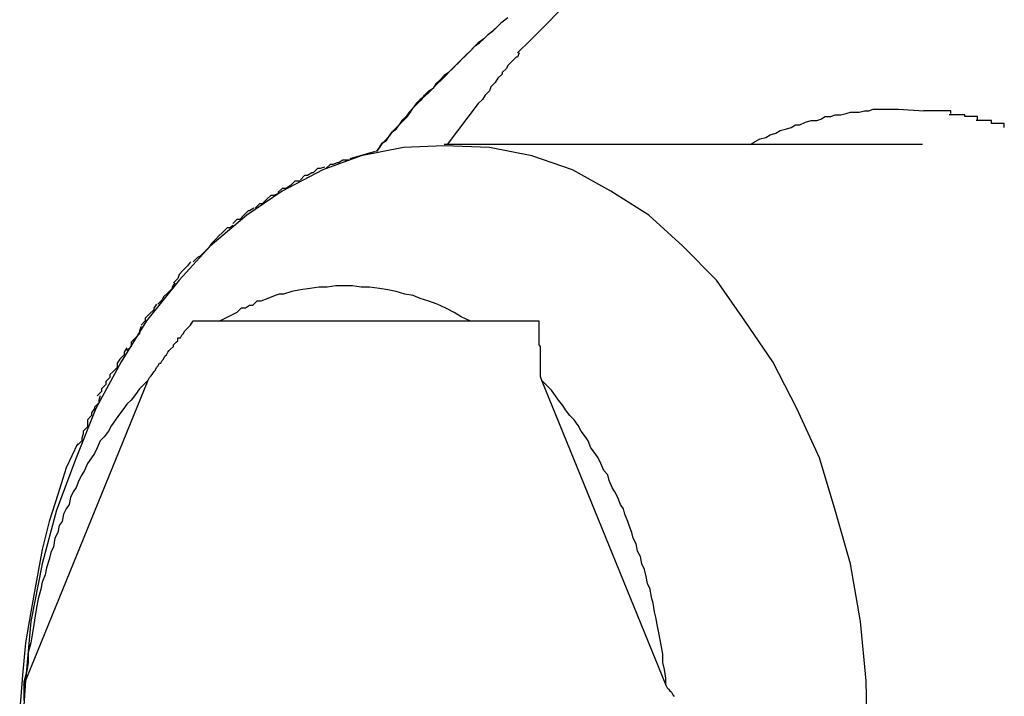
# Model space of a CAD drawing. Extents: x -52 to 52, y -9 to 9.
# Drawn here: x -30 to -30, y -1 to -1 of the extents above; entities that cross this region are included whole.
import ezdxf

# ---------------------------------------------------------------- set-up
doc = ezdxf.new("R2010")
doc.units = 0
doc.layers.get('0').update_dxf_attribs({"linetype": 'CONTINUOUS'})

msp = doc.modelspace()

# ---------------------------------------------------------------- linework, layer by layer
at = {"color": 0}
for points in [[(-30.0428, -0.8742), (-30.0426, -0.8739), (-30.0424, -0.8736), (-30.0421, -0.8734), (-30.0419, -0.8731), (-30.0417, -0.8728), (-30.0414, -0.8726), (-30.0412, -0.8723), (-30.0409, -0.872), (-30.0406, -0.8717), (-30.0404, -0.8714), (-30.0402, -0.8711), (-30.0399, -0.8708), (-30.0396, -0.8705), (-30.0394, -0.8702), (-30.0391, -0.8699), (-30.0388, -0.8697), (-30.0385, -0.8694), (-30.0382, -0.8691), (-30.0379, -0.8688), (-30.0376, -0.8685), (-30.0373, -0.8682), (-30.037, -0.8679), (-30.0367, -0.8676), (-30.0364, -0.8673), (-30.0361, -0.867), (-30.0358, -0.8667), (-30.0355, -0.8665), (-30.0352, -0.8662), (-30.0349, -0.8659), (-30.0345, -0.8656), (-30.0342, -0.8653), (-30.0339, -0.865), (-30.0335, -0.8647)], [(-30.0336, -0.8648), (-30.034, -0.8651), (-30.0343, -0.8654), (-30.0346, -0.8657), (-30.0349, -0.8659), (-30.0352, -0.8662), (-30.0356, -0.8665), (-30.0359, -0.8668), (-30.0362, -0.8671), (-30.0365, -0.8674), (-30.0368, -0.8677), (-30.0371, -0.868), (-30.0374, -0.8683), (-30.0377, -0.8686), (-30.038, -0.8688), (-30.0383, -0.8691), (-30.0386, -0.8694), (-30.0388, -0.8697), (-30.0391, -0.87), (-30.0394, -0.8703), (-30.0397, -0.8705), (-30.04, -0.8708), (-30.0402, -0.8711), (-30.0405, -0.8714), (-30.0407, -0.8717), (-30.041, -0.872), (-30.0412, -0.8723), (-30.0415, -0.8726), (-30.0417, -0.8728), (-30.0419, -0.8731), (-30.0422, -0.8734), (-30.0424, -0.8736), (-30.0426, -0.8739), (-30.0428, -0.8742)], [(-30.0298, -0.8642), (-30.0309, -0.8653), (-30.0319, -0.8663), (-30.0328, -0.8672)], [(-30.0327, -0.8672), (-30.0327, -0.8672), (-30.0327, -0.8672), (-30.0327, -0.8672), (-30.0327, -0.8672), (-30.0328, -0.8675), (-30.0328, -0.8675), (-30.0329, -0.8675), (-30.0329, -0.8675), (-30.0332, -0.8678), (-30.0332, -0.8678), (-30.0332, -0.8678), (-30.0332, -0.8678), (-30.0335, -0.8681), (-30.0335, -0.8681), (-30.0336, -0.8683), (-30.0336, -0.8683), (-30.0339, -0.8686)], [(-30.0327, -0.8672), (-30.0327, -0.8672), (-30.0327, -0.8672), (-30.0327, -0.8672), (-30.0327, -0.8672), (-30.0328, -0.8675), (-30.0328, -0.8675), (-30.0329, -0.8675), (-30.0329, -0.8675), (-30.0332, -0.8678), (-30.0332, -0.8678), (-30.0332, -0.8678), (-30.0332, -0.8678), (-30.0335, -0.8681), (-30.0335, -0.8681), (-30.0336, -0.8683), (-30.0336, -0.8683), (-30.0339, -0.8686)], [(-30.0339, -0.8686), (-30.0339, -0.8686), (-30.0339, -0.8686), (-30.0339, -0.8687), (-30.0339, -0.8687), (-30.0342, -0.869), (-30.0342, -0.869), (-30.0344, -0.8693), (-30.0344, -0.8693), (-30.0347, -0.8696), (-30.0347, -0.8696), (-30.0348, -0.8699), (-30.0348, -0.8699), (-30.0351, -0.8702), (-30.0351, -0.8702), (-30.0353, -0.8705), (-30.0353, -0.8705), (-30.0356, -0.8708)], [(-30.0339, -0.8686), (-30.0339, -0.8686), (-30.0339, -0.8686), (-30.0339, -0.8687), (-30.0339, -0.8687), (-30.0342, -0.869), (-30.0342, -0.869), (-30.0344, -0.8693), (-30.0344, -0.8693), (-30.0347, -0.8696), (-30.0347, -0.8696), (-30.0348, -0.8699), (-30.0348, -0.8699), (-30.0351, -0.8702), (-30.0351, -0.8702), (-30.0353, -0.8705), (-30.0353, -0.8705), (-30.0356, -0.8708)], [(-30.0356, -0.8708), (-30.0378, -0.8737)], [(-30.0163, -0.8737), (-30.016, -0.8735), (-30.0156, -0.8733), (-30.0152, -0.8732), (-30.0149, -0.873), (-30.0145, -0.8729), (-30.0142, -0.8727), (-30.0138, -0.8726), (-30.0134, -0.8725), (-30.0131, -0.8723), (-30.0128, -0.8723), (-30.0124, -0.8721), (-30.012, -0.872), (-30.0116, -0.872), (-30.0113, -0.8719), (-30.011, -0.8717), (-30.0106, -0.8717), (-30.0103, -0.8716), (-30.0099, -0.8716), (-30.0095, -0.8715), (-30.0092, -0.8714), (-30.0089, -0.8714), (-30.0086, -0.8714), (-30.0082, -0.8713), (-30.0079, -0.8713), (-30.0076, -0.8712), (-30.0072, -0.8712), (-30.0066, -0.8712), (-30.0058, -0.8712)], [(-30.0058, -0.8712), (-30.004, -0.8713)], [(-30.0021, -0.8715), (-30.0021, -0.8715), (-30.0021, -0.8713), (-30.0021, -0.8713), (-30.0021, -0.8713), (-30.0024, -0.8713), (-30.0024, -0.8713), (-30.0026, -0.8713), (-30.0026, -0.8713), (-30.0029, -0.8713), (-30.0029, -0.8713), (-30.0031, -0.8713), (-30.0031, -0.8713), (-30.0034, -0.8713), (-30.0034, -0.8713), (-30.0037, -0.8713), (-30.0037, -0.8713), (-30.004, -0.8713)], [(-30.0021, -0.8715), (-30.0021, -0.8715), (-30.0021, -0.8713), (-30.0021, -0.8713), (-30.0021, -0.8713), (-30.0024, -0.8713), (-30.0024, -0.8713), (-30.0026, -0.8713), (-30.0026, -0.8713), (-30.0029, -0.8713), (-30.0029, -0.8713), (-30.0031, -0.8713), (-30.0031, -0.8713), (-30.0034, -0.8713), (-30.0034, -0.8713), (-30.0037, -0.8713), (-30.0037, -0.8713), (-30.004, -0.8713)], [(-30.0002, -0.872), (-30.0002, -0.872), (-30.0002, -0.8717), (-30.0002, -0.8717), (-30.0002, -0.8717), (-30.0005, -0.8717), (-30.0005, -0.8717), (-30.0008, -0.8717), (-30.0008, -0.8717), (-30.0011, -0.8717), (-30.0011, -0.8716), (-30.0013, -0.8716), (-30.0013, -0.8716), (-30.0016, -0.8716), (-30.0016, -0.8716), (-30.0019, -0.8716), (-30.0019, -0.8716), (-30.0022, -0.8716)], [(-30.0002, -0.872), (-30.0002, -0.872), (-30.0002, -0.8717), (-30.0002, -0.8717), (-30.0002, -0.8717), (-30.0005, -0.8717), (-30.0005, -0.8717), (-30.0008, -0.8717), (-30.0008, -0.8717), (-30.0011, -0.8717), (-30.0011, -0.8716), (-30.0013, -0.8716), (-30.0013, -0.8716), (-30.0016, -0.8716), (-30.0016, -0.8716), (-30.0019, -0.8716), (-30.0019, -0.8716), (-30.0022, -0.8716)], [(-29.9983, -0.8725), (-29.9983, -0.8725), (-29.9983, -0.8722), (-29.9983, -0.8722), (-29.9983, -0.8722), (-29.9986, -0.8722), (-29.9986, -0.8722), (-29.9989, -0.8722), (-29.9989, -0.8722), (-29.9992, -0.8722), (-29.9992, -0.872), (-29.9994, -0.872), (-29.9994, -0.872), (-29.9997, -0.872), (-29.9997, -0.872), (-30, -0.872), (-30, -0.872), (-30.0003, -0.872)], [(-29.9983, -0.8725), (-29.9983, -0.8725), (-29.9983, -0.8722), (-29.9983, -0.8722), (-29.9983, -0.8722), (-29.9986, -0.8722), (-29.9986, -0.8722), (-29.9989, -0.8722), (-29.9989, -0.8722), (-29.9992, -0.8722), (-29.9992, -0.872), (-29.9994, -0.872), (-29.9994, -0.872), (-29.9997, -0.872), (-29.9997, -0.872), (-30, -0.872), (-30, -0.872), (-30.0003, -0.872)], [(-30.008, -0.9162), (-30.0081, -0.9117), (-30.0085, -0.9075), (-30.0092, -0.9034), (-30.0103, -0.8996), (-30.0114, -0.8959), (-30.013, -0.8924), (-30.0147, -0.8891), (-30.0167, -0.8862), (-30.0187, -0.8833), (-30.0211, -0.8809), (-30.0235, -0.8787), (-30.0262, -0.877), (-30.0289, -0.8755), (-30.0318, -0.8745), (-30.0348, -0.8739), (-30.038, -0.8738), (-30.038, -0.8738), (-30.0409, -0.8739), (-30.0439, -0.8745), (-30.0466, -0.8755), (-30.0495, -0.877), (-30.052, -0.8787), (-30.0546, -0.8809), (-30.0568, -0.8833), (-30.0591, -0.8862), (-30.0609, -0.8891), (-30.0627, -0.8924), (-30.0641, -0.8959), (-30.0655, -0.8996), (-30.0665, -0.9034), (-30.0673, -0.9075), (-30.0677, -0.9117), (-30.068, -0.9162)], [(-30.008, -0.9162), (-30.0081, -0.9117), (-30.0085, -0.9075), (-30.0092, -0.9034), (-30.0103, -0.8996), (-30.0114, -0.8959), (-30.013, -0.8924), (-30.0147, -0.8891), (-30.0167, -0.8862), (-30.0187, -0.8833), (-30.0211, -0.8809), (-30.0235, -0.8787), (-30.0262, -0.877), (-30.0289, -0.8755), (-30.0318, -0.8745), (-30.0348, -0.8739), (-30.038, -0.8738), (-30.038, -0.8738), (-30.0409, -0.8739), (-30.0439, -0.8745), (-30.0466, -0.8755), (-30.0495, -0.877), (-30.052, -0.8787), (-30.0546, -0.8809), (-30.0568, -0.8833), (-30.0591, -0.8862), (-30.0609, -0.8891), (-30.0627, -0.8924), (-30.0641, -0.8959), (-30.0655, -0.8996), (-30.0665, -0.9034), (-30.0673, -0.9075), (-30.0677, -0.9117), (-30.068, -0.9162)], [(-30.0041, -0.8737), (-30.038, -0.8737)], [(-30.0429, -0.8742), (-30.0447, -0.8747)], [(-30.0428, -0.8742), (-30.0428, -0.8742), (-30.0428, -0.8742), (-30.0428, -0.8742), (-30.0428, -0.8742), (-30.0428, -0.8742), (-30.0428, -0.8742), (-30.0428, -0.8742), (-30.0428, -0.8742), (-30.0428, -0.8742), (-30.0428, -0.8742), (-30.0428, -0.8742), (-30.0428, -0.8742), (-30.0428, -0.8742), (-30.0428, -0.8742), (-30.0428, -0.8742), (-30.0428, -0.8742), (-30.0428, -0.8742), (-30.0428, -0.8742)], [(-30.0428, -0.8742), (-30.0428, -0.8742), (-30.0428, -0.8742), (-30.0428, -0.8742), (-30.0428, -0.8742), (-30.0428, -0.8742), (-30.0428, -0.8742), (-30.0428, -0.8742), (-30.0428, -0.8742), (-30.0428, -0.8742), (-30.0428, -0.8742), (-30.0428, -0.8742), (-30.0428, -0.8742), (-30.0428, -0.8742), (-30.0428, -0.8742), (-30.0428, -0.8742), (-30.0428, -0.8742), (-30.0428, -0.8742), (-30.0428, -0.8742), (-30.0428, -0.8742), (-30.0428, -0.8742), (-30.0428, -0.8742), (-30.0428, -0.8742), (-30.0428, -0.8742), (-30.0428, -0.8742), (-30.0428, -0.8742), (-30.0428, -0.8742), (-30.0428, -0.8742), (-30.0428, -0.8742)], [(-30.0447, -0.8748), (-30.0447, -0.8748), (-30.0447, -0.8748), (-30.0447, -0.8748), (-30.0447, -0.8748), (-30.045, -0.8748), (-30.045, -0.8748), (-30.0452, -0.8748), (-30.0452, -0.8748), (-30.0455, -0.875), (-30.0455, -0.875), (-30.0456, -0.875), (-30.0456, -0.875), (-30.0459, -0.8751), (-30.0459, -0.8751), (-30.0461, -0.8751), (-30.0461, -0.8751), (-30.0464, -0.8754)], [(-30.0447, -0.8748), (-30.0447, -0.8748), (-30.0447, -0.8748), (-30.0447, -0.8748), (-30.0447, -0.8748), (-30.045, -0.8748), (-30.045, -0.8748), (-30.0452, -0.8748), (-30.0452, -0.8748), (-30.0455, -0.875), (-30.0455, -0.875), (-30.0456, -0.875), (-30.0456, -0.875), (-30.0459, -0.8751), (-30.0459, -0.8751), (-30.0461, -0.8751), (-30.0461, -0.8751), (-30.0464, -0.8754)], [(-30.0465, -0.8753), (-30.0465, -0.8753), (-30.0465, -0.8753), (-30.0465, -0.8753), (-30.0465, -0.8753), (-30.0468, -0.8754), (-30.0468, -0.8754), (-30.047, -0.8754), (-30.047, -0.8754), (-30.0473, -0.8757), (-30.0473, -0.8757), (-30.0474, -0.8757), (-30.0474, -0.8757), (-30.0477, -0.8759), (-30.0477, -0.8759), (-30.0479, -0.8759), (-30.0479, -0.8759), (-30.0482, -0.8762)], [(-30.0465, -0.8753), (-30.0465, -0.8753), (-30.0465, -0.8753), (-30.0465, -0.8753), (-30.0465, -0.8753), (-30.0468, -0.8754), (-30.0468, -0.8754), (-30.047, -0.8754), (-30.047, -0.8754), (-30.0473, -0.8757), (-30.0473, -0.8757), (-30.0474, -0.8757), (-30.0474, -0.8757), (-30.0477, -0.8759), (-30.0477, -0.8759), (-30.0479, -0.8759), (-30.0479, -0.8759), (-30.0482, -0.8762)], [(-30.0482, -0.8763), (-30.0482, -0.8763), (-30.0482, -0.8763), (-30.0482, -0.8763), (-30.0482, -0.8763), (-30.0485, -0.8763), (-30.0485, -0.8763), (-30.0486, -0.8763), (-30.0486, -0.8763), (-30.0489, -0.8766), (-30.0489, -0.8766), (-30.0489, -0.8766), (-30.0489, -0.8766), (-30.0492, -0.8768), (-30.0492, -0.8768), (-30.0495, -0.8768), (-30.0495, -0.8768), (-30.0498, -0.8771)], [(-30.0482, -0.8763), (-30.0482, -0.8763), (-30.0482, -0.8763), (-30.0482, -0.8763), (-30.0482, -0.8763), (-30.0485, -0.8763), (-30.0485, -0.8763), (-30.0486, -0.8763), (-30.0486, -0.8763), (-30.0489, -0.8766), (-30.0489, -0.8766), (-30.0489, -0.8766), (-30.0489, -0.8766), (-30.0492, -0.8768), (-30.0492, -0.8768), (-30.0495, -0.8768), (-30.0495, -0.8768), (-30.0498, -0.8771)], [(-30.0498, -0.8772), (-30.0498, -0.8772), (-30.0498, -0.8772), (-30.0498, -0.8772), (-30.0498, -0.8772), (-30.0501, -0.8773), (-30.0501, -0.8773), (-30.0503, -0.8773), (-30.0503, -0.8773), (-30.0506, -0.8776), (-30.0506, -0.8776), (-30.0506, -0.8776), (-30.0506, -0.8776), (-30.0509, -0.8779), (-30.0509, -0.8779), (-30.0511, -0.8779), (-30.0511, -0.8779), (-30.0514, -0.8782)], [(-30.0498, -0.8772), (-30.0498, -0.8772), (-30.0498, -0.8772), (-30.0498, -0.8772), (-30.0498, -0.8772), (-30.0501, -0.8773), (-30.0501, -0.8773), (-30.0503, -0.8773), (-30.0503, -0.8773), (-30.0506, -0.8776), (-30.0506, -0.8776), (-30.0506, -0.8776), (-30.0506, -0.8776), (-30.0509, -0.8779), (-30.0509, -0.8779), (-30.0511, -0.8779), (-30.0511, -0.8779), (-30.0514, -0.8782)], [(-30.0515, -0.8782), (-30.0515, -0.8782), (-30.0515, -0.8782), (-30.0515, -0.8782), (-30.0515, -0.8782), (-30.0518, -0.8784), (-30.0518, -0.8784), (-30.0519, -0.8784), (-30.0519, -0.8784), (-30.0522, -0.8787), (-30.0522, -0.8787), (-30.0522, -0.8787), (-30.0522, -0.8787), (-30.0525, -0.879), (-30.0525, -0.879), (-30.0527, -0.879), (-30.0527, -0.879), (-30.053, -0.8793)], [(-30.0515, -0.8782), (-30.0515, -0.8782), (-30.0515, -0.8782), (-30.0515, -0.8782), (-30.0515, -0.8782), (-30.0518, -0.8784), (-30.0518, -0.8784), (-30.0519, -0.8784), (-30.0519, -0.8784), (-30.0522, -0.8787), (-30.0522, -0.8787), (-30.0522, -0.8787), (-30.0522, -0.8787), (-30.0525, -0.879), (-30.0525, -0.879), (-30.0527, -0.879), (-30.0527, -0.879), (-30.053, -0.8793)], [(-30.053, -0.8794), (-30.053, -0.8794), (-30.053, -0.8794), (-30.053, -0.8794), (-30.053, -0.8794), (-30.0532, -0.8796), (-30.0532, -0.8796), (-30.0534, -0.8796), (-30.0534, -0.8796), (-30.0537, -0.8799), (-30.0537, -0.8799), (-30.0537, -0.8799), (-30.0537, -0.8799), (-30.054, -0.8802), (-30.054, -0.8802), (-30.0542, -0.8804), (-30.0542, -0.8804), (-30.0545, -0.8807)], [(-30.053, -0.8794), (-30.053, -0.8794), (-30.053, -0.8794), (-30.053, -0.8794), (-30.053, -0.8794), (-30.0532, -0.8796), (-30.0532, -0.8796), (-30.0534, -0.8796), (-30.0534, -0.8796), (-30.0537, -0.8799), (-30.0537, -0.8799), (-30.0537, -0.8799), (-30.0537, -0.8799), (-30.054, -0.8802), (-30.054, -0.8802), (-30.0542, -0.8804), (-30.0542, -0.8804), (-30.0545, -0.8807)], [(-30.0545, -0.8807), (-30.0545, -0.8807), (-30.0545, -0.8807), (-30.0545, -0.8807), (-30.0545, -0.8807), (-30.0547, -0.881), (-30.0547, -0.881), (-30.0547, -0.881), (-30.0547, -0.881), (-30.055, -0.8813), (-30.055, -0.8813), (-30.055, -0.8813), (-30.055, -0.8813), (-30.0553, -0.8816), (-30.0553, -0.8816), (-30.0555, -0.8817), (-30.0555, -0.8817), (-30.0558, -0.882)], [(-30.0545, -0.8807), (-30.0545, -0.8807), (-30.0545, -0.8807), (-30.0545, -0.8807), (-30.0545, -0.8807), (-30.0547, -0.881), (-30.0547, -0.881), (-30.0547, -0.881), (-30.0547, -0.881), (-30.055, -0.8813), (-30.055, -0.8813), (-30.055, -0.8813), (-30.055, -0.8813), (-30.0553, -0.8816), (-30.0553, -0.8816), (-30.0555, -0.8817), (-30.0555, -0.8817), (-30.0558, -0.882)], [(-30.056, -0.882), (-30.056, -0.882), (-30.056, -0.882), (-30.056, -0.882), (-30.056, -0.882), (-30.0562, -0.8823), (-30.0562, -0.8823), (-30.0562, -0.8823), (-30.0562, -0.8823), (-30.0565, -0.8826), (-30.0565, -0.8826), (-30.0565, -0.8826), (-30.0565, -0.8826), (-30.0568, -0.8829), (-30.0568, -0.8829), (-30.0569, -0.8832), (-30.0569, -0.8832), (-30.0572, -0.8835)], [(-30.056, -0.882), (-30.056, -0.882), (-30.056, -0.882), (-30.056, -0.882), (-30.056, -0.882), (-30.0562, -0.8823), (-30.0562, -0.8823), (-30.0562, -0.8823), (-30.0562, -0.8823), (-30.0565, -0.8826), (-30.0565, -0.8826), (-30.0565, -0.8826), (-30.0565, -0.8826), (-30.0568, -0.8829), (-30.0568, -0.8829), (-30.0569, -0.8832), (-30.0569, -0.8832), (-30.0572, -0.8835)], [(-30.0571, -0.8835), (-30.0571, -0.8835), (-30.0571, -0.8835), (-30.0571, -0.8835), (-30.0571, -0.8835), (-30.0573, -0.8838), (-30.0573, -0.8838), (-30.0573, -0.8839), (-30.0573, -0.8839), (-30.0576, -0.8842), (-30.0576, -0.8842), (-30.0576, -0.8842), (-30.0576, -0.8842), (-30.0579, -0.8845), (-30.0579, -0.8845), (-30.058, -0.8847), (-30.058, -0.8847), (-30.0583, -0.885)], [(-30.0571, -0.8835), (-30.0571, -0.8835), (-30.0571, -0.8835), (-30.0571, -0.8835), (-30.0571, -0.8835), (-30.0573, -0.8838), (-30.0573, -0.8838), (-30.0573, -0.8839), (-30.0573, -0.8839), (-30.0576, -0.8842), (-30.0576, -0.8842), (-30.0576, -0.8842), (-30.0576, -0.8842), (-30.0579, -0.8845), (-30.0579, -0.8845), (-30.058, -0.8847), (-30.058, -0.8847), (-30.0583, -0.885)], [(-30.0494, -0.8843), (-30.0494, -0.8843), (-30.0494, -0.8843), (-30.0494, -0.8843), (-30.0494, -0.8843), (-30.0494, -0.8843), (-30.0494, -0.8843), (-30.0494, -0.8843), (-30.0494, -0.8843), (-30.0496, -0.8843), (-30.0496, -0.8843), (-30.0496, -0.8843), (-30.0496, -0.8843), (-30.0497, -0.8843), (-30.0497, -0.8843), (-30.0497, -0.8843), (-30.0497, -0.8843), (-30.05, -0.8844)], [(-30.0494, -0.8843), (-30.0494, -0.8843), (-30.0494, -0.8843), (-30.0494, -0.8843), (-30.0494, -0.8843), (-30.0494, -0.8843), (-30.0494, -0.8843), (-30.0494, -0.8843), (-30.0494, -0.8843), (-30.0496, -0.8843), (-30.0496, -0.8843), (-30.0496, -0.8843), (-30.0496, -0.8843), (-30.0497, -0.8843), (-30.0497, -0.8843), (-30.0497, -0.8843), (-30.0497, -0.8843), (-30.05, -0.8844)], [(-30.0362, -0.8862), (-30.0368, -0.8859), (-30.0373, -0.8856), (-30.0379, -0.8853), (-30.0385, -0.885), (-30.0391, -0.8848), (-30.0397, -0.8846), (-30.0402, -0.8844), (-30.0408, -0.8843), (-30.0414, -0.8841), (-30.042, -0.884), (-30.0426, -0.8839), (-30.0433, -0.8838), (-30.0439, -0.8838), (-30.0445, -0.8837), (-30.0451, -0.8837), (-30.0457, -0.8837), (-30.0463, -0.8838), (-30.0469, -0.8838), (-30.0475, -0.8839), (-30.0482, -0.884), (-30.0488, -0.8841), (-30.0494, -0.8843)], [(-30.0584, -0.885), (-30.0584, -0.885), (-30.0584, -0.885), (-30.0584, -0.885), (-30.0584, -0.885), (-30.0586, -0.8853), (-30.0586, -0.8853), (-30.0586, -0.8854), (-30.0586, -0.8854), (-30.0589, -0.8857), (-30.0589, -0.8857), (-30.0589, -0.8857), (-30.0589, -0.8857), (-30.0592, -0.886), (-30.0592, -0.886), (-30.0592, -0.8862), (-30.0592, -0.8862), (-30.0595, -0.8865)], [(-30.0584, -0.885), (-30.0584, -0.885), (-30.0584, -0.885), (-30.0584, -0.885), (-30.0584, -0.885), (-30.0586, -0.8853), (-30.0586, -0.8853), (-30.0586, -0.8854), (-30.0586, -0.8854), (-30.0589, -0.8857), (-30.0589, -0.8857), (-30.0589, -0.8857), (-30.0589, -0.8857), (-30.0592, -0.886), (-30.0592, -0.886), (-30.0592, -0.8862), (-30.0592, -0.8862), (-30.0595, -0.8865)], [(-30.051, -0.8848), (-30.051, -0.8848), (-30.051, -0.8848), (-30.051, -0.8848), (-30.051, -0.8848), (-30.051, -0.8848), (-30.051, -0.8848), (-30.051, -0.8848), (-30.051, -0.8848), (-30.0513, -0.8848), (-30.0513, -0.8848), (-30.0513, -0.8848), (-30.0513, -0.8848), (-30.0513, -0.8848), (-30.0513, -0.8848), (-30.0513, -0.8848), (-30.0513, -0.8848), (-30.0516, -0.8851)], [(-30.051, -0.8848), (-30.051, -0.8848), (-30.051, -0.8848), (-30.051, -0.8848), (-30.051, -0.8848), (-30.051, -0.8848), (-30.051, -0.8848), (-30.051, -0.8848), (-30.051, -0.8848), (-30.0513, -0.8848), (-30.0513, -0.8848), (-30.0513, -0.8848), (-30.0513, -0.8848), (-30.0513, -0.8848), (-30.0513, -0.8848), (-30.0513, -0.8848), (-30.0513, -0.8848), (-30.0516, -0.8851)], [(-30.05, -0.8844), (-30.0505, -0.8846), (-30.051, -0.8848)], [(-30.0527, -0.8856), (-30.0539, -0.8862)], [(-30.0516, -0.8851), (-30.0516, -0.8851), (-30.0516, -0.8851), (-30.0516, -0.8851), (-30.0516, -0.8851), (-30.0518, -0.8851), (-30.0518, -0.8851), (-30.0518, -0.8851), (-30.0518, -0.8851), (-30.0521, -0.8853), (-30.0521, -0.8853), (-30.0521, -0.8853), (-30.0521, -0.8853), (-30.0524, -0.8853), (-30.0524, -0.8853), (-30.0524, -0.8853), (-30.0524, -0.8853), (-30.0527, -0.8856)], [(-30.0516, -0.8851), (-30.0516, -0.8851), (-30.0516, -0.8851), (-30.0516, -0.8851), (-30.0516, -0.8851), (-30.0518, -0.8851), (-30.0518, -0.8851), (-30.0518, -0.8851), (-30.0518, -0.8851), (-30.0521, -0.8853), (-30.0521, -0.8853), (-30.0521, -0.8853), (-30.0521, -0.8853), (-30.0524, -0.8853), (-30.0524, -0.8853), (-30.0524, -0.8853), (-30.0524, -0.8853), (-30.0527, -0.8856)], [(-30.059, -0.8904), (-30.0589, -0.8902), (-30.0588, -0.8901), (-30.0587, -0.89), (-30.0586, -0.8898), (-30.0585, -0.8897), (-30.0584, -0.8895), (-30.0583, -0.8894), (-30.0582, -0.8892), (-30.0581, -0.8892), (-30.058, -0.889), (-30.0579, -0.8889), (-30.0578, -0.8887), (-30.0577, -0.8886), (-30.0576, -0.8884), (-30.0575, -0.8883), (-30.0574, -0.8882), (-30.0572, -0.888), (-30.0572, -0.8879), (-30.057, -0.8877), (-30.0569, -0.8876), (-30.0569, -0.8874), (-30.0567, -0.8874), (-30.0566, -0.8872), (-30.0565, -0.8871), (-30.0564, -0.8869), (-30.0563, -0.8868), (-30.056, -0.8865), (-30.0558, -0.8862)], [(-30.0558, -0.8862), (-30.0539, -0.8862)], [(-30.0539, -0.8862), (-30.0362, -0.8862)], [(-30.0362, -0.8862), (-30.0313, -0.8862)], [(-30.0313, -0.8862), (-30.0313, -0.8863), (-30.0313, -0.8865), (-30.0313, -0.8866), (-30.0313, -0.8868), (-30.0313, -0.8869), (-30.0313, -0.8871), (-30.0313, -0.8872), (-30.0313, -0.8874), (-30.0313, -0.8874), (-30.0313, -0.8876), (-30.0313, -0.8877), (-30.0313, -0.8879), (-30.0312, -0.888), (-30.0312, -0.8882), (-30.0312, -0.8883), (-30.0312, -0.8884), (-30.0312, -0.8886), (-30.0312, -0.8887), (-30.0312, -0.8889), (-30.0312, -0.889), (-30.0312, -0.8892), (-30.0312, -0.8892), (-30.0312, -0.8894), (-30.0312, -0.8895), (-30.0312, -0.8897), (-30.0312, -0.8898), (-30.0312, -0.8901), (-30.0311, -0.8904)], [(-30.0595, -0.8866), (-30.0595, -0.8866), (-30.0595, -0.8866), (-30.0595, -0.8866), (-30.0595, -0.8866), (-30.0596, -0.8869), (-30.0596, -0.8869), (-30.0596, -0.8871), (-30.0596, -0.8871), (-30.0599, -0.8874), (-30.0599, -0.8874), (-30.0599, -0.8874), (-30.0599, -0.8874), (-30.0602, -0.8877), (-30.0602, -0.8877), (-30.0602, -0.888), (-30.0602, -0.888), (-30.0605, -0.8883)], [(-30.0595, -0.8866), (-30.0595, -0.8866), (-30.0595, -0.8866), (-30.0595, -0.8866), (-30.0595, -0.8866), (-30.0596, -0.8869), (-30.0596, -0.8869), (-30.0596, -0.8871), (-30.0596, -0.8871), (-30.0599, -0.8874), (-30.0599, -0.8874), (-30.0599, -0.8874), (-30.0599, -0.8874), (-30.0602, -0.8877), (-30.0602, -0.8877), (-30.0602, -0.888), (-30.0602, -0.888), (-30.0605, -0.8883)], [(-30.0605, -0.8881), (-30.0605, -0.8881), (-30.0605, -0.8881), (-30.0605, -0.8881), (-30.0605, -0.8881), (-30.0607, -0.8884), (-30.0607, -0.8884), (-30.0607, -0.8886), (-30.0607, -0.8886), (-30.061, -0.8889), (-30.061, -0.8889), (-30.061, -0.8889), (-30.061, -0.8889), (-30.0612, -0.8892), (-30.0612, -0.8892), (-30.0612, -0.8895), (-30.0612, -0.8895), (-30.0615, -0.8898)], [(-30.0605, -0.8881), (-30.0605, -0.8881), (-30.0605, -0.8881), (-30.0605, -0.8881), (-30.0605, -0.8881), (-30.0607, -0.8884), (-30.0607, -0.8884), (-30.0607, -0.8886), (-30.0607, -0.8886), (-30.061, -0.8889), (-30.061, -0.8889), (-30.061, -0.8889), (-30.061, -0.8889), (-30.0612, -0.8892), (-30.0612, -0.8892), (-30.0612, -0.8895), (-30.0612, -0.8895), (-30.0615, -0.8898)], [(-30.0615, -0.8898), (-30.0615, -0.8898), (-30.0615, -0.8898), (-30.0615, -0.8898), (-30.0615, -0.8898), (-30.0617, -0.89), (-30.0617, -0.89), (-30.0617, -0.8902), (-30.0617, -0.8902), (-30.062, -0.8905), (-30.062, -0.8905), (-30.062, -0.8907), (-30.062, -0.8907), (-30.0623, -0.891), (-30.0623, -0.891), (-30.0623, -0.8912), (-30.0623, -0.8912), (-30.0626, -0.8915)], [(-30.0615, -0.8898), (-30.0615, -0.8898), (-30.0615, -0.8898), (-30.0615, -0.8898), (-30.0615, -0.8898), (-30.0617, -0.89), (-30.0617, -0.89), (-30.0617, -0.8902), (-30.0617, -0.8902), (-30.062, -0.8905), (-30.062, -0.8905), (-30.062, -0.8907), (-30.062, -0.8907), (-30.0623, -0.891), (-30.0623, -0.891), (-30.0623, -0.8912), (-30.0623, -0.8912), (-30.0626, -0.8915)], [(-30.059, -0.8904), (-30.0593, -0.8907), (-30.0596, -0.891), (-30.0599, -0.8914), (-30.0602, -0.8918), (-30.0605, -0.8921), (-30.0608, -0.8925), (-30.0611, -0.8929), (-30.0613, -0.8932), (-30.0616, -0.8936), (-30.0618, -0.894), (-30.0621, -0.8944), (-30.0624, -0.8947), (-30.0626, -0.8952), (-30.0628, -0.8956), (-30.063, -0.8959), (-30.0633, -0.8963), (-30.0635, -0.8968), (-30.0637, -0.8971), (-30.0639, -0.8975), (-30.0641, -0.898), (-30.0643, -0.8983), (-30.0645, -0.8987), (-30.0646, -0.8992), (-30.0648, -0.8995), (-30.065, -0.8999), (-30.0651, -0.9004), (-30.0653, -0.9007), (-30.0654, -0.9012), (-30.0656, -0.9016), (-30.0657, -0.9022), (-30.0659, -0.9026), (-30.066, -0.9031), (-30.0662, -0.9037), (-30.0663, -0.9042), (-30.0665, -0.9047), (-30.0666, -0.9052), (-30.0668, -0.9059), (-30.0669, -0.9065), (-30.067, -0.9071), (-30.0671, -0.9077), (-30.0672, -0.9083), (-30.0673, -0.909), (-30.0675, -0.9097), (-30.0675, -0.9104), (-30.0676, -0.911), (-30.0678, -0.9118), (-30.0678, -0.9131)], [(-30.0678, -0.912), (-30.059, -0.8904)], [(-30.0223, -0.912), (-30.0223, -0.9115), (-30.0224, -0.9109), (-30.0225, -0.9104), (-30.0225, -0.9098), (-30.0226, -0.9093), (-30.0227, -0.9088), (-30.0228, -0.9083), (-30.0229, -0.9077), (-30.023, -0.9072), (-30.0231, -0.9068), (-30.0232, -0.9062), (-30.0233, -0.9058), (-30.0234, -0.9052), (-30.0236, -0.9048), (-30.0237, -0.9043), (-30.0238, -0.9038), (-30.024, -0.9034), (-30.0241, -0.9029), (-30.0243, -0.9025), (-30.0244, -0.902), (-30.0246, -0.9016), (-30.0247, -0.9012), (-30.0249, -0.9007), (-30.025, -0.9004), (-30.0252, -0.8999), (-30.0253, -0.8995), (-30.0255, -0.8992), (-30.0257, -0.8987), (-30.0259, -0.8983), (-30.0261, -0.898), (-30.0263, -0.8975), (-30.0264, -0.8971), (-30.0267, -0.8968), (-30.0269, -0.8963), (-30.0271, -0.8959), (-30.0273, -0.8956), (-30.0276, -0.8952), (-30.0278, -0.8947), (-30.028, -0.8944), (-30.0283, -0.894), (-30.0285, -0.8936), (-30.0288, -0.8932), (-30.0291, -0.8929), (-30.0294, -0.8925), (-30.0296, -0.8922), (-30.0299, -0.8918), (-30.0304, -0.8911), (-30.0311, -0.8904)], [(-30.0311, -0.8904), (-30.0223, -0.912)], [(-30.0624, -0.8915), (-30.0624, -0.8915), (-30.0624, -0.8915), (-30.0624, -0.8915), (-30.0624, -0.8915), (-30.0625, -0.8918), (-30.0625, -0.8918), (-30.0625, -0.892), (-30.0625, -0.892), (-30.0628, -0.8923), (-30.0628, -0.8923), (-30.0628, -0.8924), (-30.0628, -0.8924), (-30.063, -0.8927), (-30.063, -0.8927), (-30.063, -0.8929), (-30.063, -0.8929), (-30.0633, -0.8932)], [(-30.0624, -0.8915), (-30.0624, -0.8915), (-30.0624, -0.8915), (-30.0624, -0.8915), (-30.0624, -0.8915), (-30.0625, -0.8918), (-30.0625, -0.8918), (-30.0625, -0.892), (-30.0625, -0.892), (-30.0628, -0.8923), (-30.0628, -0.8923), (-30.0628, -0.8924), (-30.0628, -0.8924), (-30.063, -0.8927), (-30.063, -0.8927), (-30.063, -0.8929), (-30.063, -0.8929), (-30.0633, -0.8932)], [(-30.0633, -0.8932), (-30.0633, -0.8932), (-30.0633, -0.8932), (-30.0633, -0.8932), (-30.0633, -0.8932), (-30.0633, -0.8934), (-30.0633, -0.8934), (-30.0633, -0.8937), (-30.0633, -0.8937), (-30.0636, -0.894), (-30.0636, -0.894), (-30.0636, -0.8942), (-30.0636, -0.8942), (-30.0637, -0.8945), (-30.0637, -0.8945), (-30.0637, -0.8947), (-30.0637, -0.8947), (-30.064, -0.895)], [(-30.0633, -0.8932), (-30.0633, -0.8932), (-30.0633, -0.8932), (-30.0633, -0.8932), (-30.0633, -0.8932), (-30.0633, -0.8934), (-30.0633, -0.8934), (-30.0633, -0.8937), (-30.0633, -0.8937), (-30.0636, -0.894), (-30.0636, -0.894), (-30.0636, -0.8942), (-30.0636, -0.8942), (-30.0637, -0.8945), (-30.0637, -0.8945), (-30.0637, -0.8947), (-30.0637, -0.8947), (-30.064, -0.895)], [(-30.064, -0.8949), (-30.0648, -0.8966), (-30.0654, -0.8985), (-30.066, -0.9004), (-30.0665, -0.9024), (-30.0669, -0.9046), (-30.0673, -0.9068), (-30.0677, -0.909), (-30.0679, -0.9113), (-30.0681, -0.9137), (-30.0681, -0.9161)], [(-30.0223, -0.912), (-30.0222, -0.9122), (-30.0221, -0.9123), (-30.022, -0.9124), (-30.0219, -0.9125), (-30.0218, -0.9127), (-30.0217, -0.9128)]]:
    msp.add_lwpolyline(points, dxfattribs=at)

doc.saveas('drawing.dxf')
